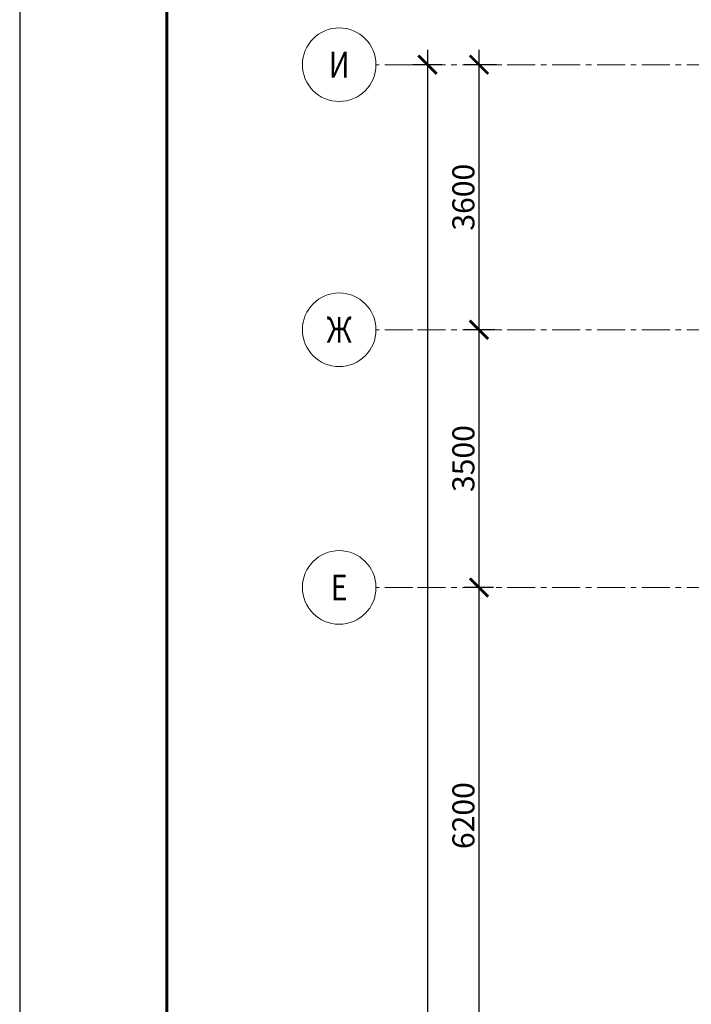
# Model space of a CAD drawing. Units: millimetres. Extents: x 617334 to 2132349, y 811929 to 1123234.
# Drawn here: x 694353 to 703478, y 888393 to 901767 of the extents above; entities that cross this region are included whole.
import ezdxf
from ezdxf.enums import TextEntityAlignment as Align

# ---------------------------------------------------------------- set-up
doc = ezdxf.new("R2010")
doc.units = ezdxf.units.MM
doc.header["$LTSCALE"] = 0.4
doc.linetypes.add('CENTER', pattern=[50.8, 31.75, -6.35, 6.35, -6.35])
doc.layers.add('1 ОСИ', color=7, linetype='Continuous', lineweight=9)
doc.styles.add('GOST 2.304', font='CS_Gost2304.shx', dxfattribs={"width": 0.87, "oblique": 15})
doc.styles.add('GOST 2.304_0.8', font='CS_Gost2304.shx', dxfattribs={"width": 0.8, "oblique": 15})
doc.dimstyles.new('GOST', dxfattribs={"dimscale": 100, "dimtxt": 3, "dimasz": 1.5, "dimexe": 1, "dimexo": 0, "dimtad": 1, "dimdec": 0, "dimrnd": 0.001, "dimtxsty": 'GOST 2.304', "dimblk": 'ARCHTICK', "dimcen": 2.5, "dimdle": 2, "dimclrt": 256, "dimadec": 0, "dimazin": 2, "dimtfac": 0.75, "dimtdec": 0, "dimtmove": 1, "dimatfit": 3, "dimfxl": 1, "dimtolj": 1, "dimarcsym": 0})

# ---------------------------------------------------------------- blocks, each defined once
blk = doc.blocks.new('_ArchTick')
at = {"color": 0, "linetype": 'ByBlock', "const_width": 0.15}
blk.add_lwpolyline([(-0.5, -0.5), (0.5, 0.5)], dxfattribs=at)
blk = doc.blocks.new('*D15')
at = {"layer": '1 ОСИ', "color": 0, "linetype": 'Continuous', "lineweight": -2, "ltscale": 30, "transparency": 16777216}
for p, q in [((700593, 887656), (700593, 894256)), ((700792, 894056), (700393, 894056)), ((700827, 887856), (700393, 887856))]:
    blk.add_line(p, q, dxfattribs=at)
at = {"layer": 'Defpoints', "color": 0, "linetype": 'Continuous', "ltscale": 30, "transparency": 16777216}
for p in [(700593, 894056), (700792, 894056), (700827, 887856)]:
    blk.add_point(p, dxfattribs=at)
at = {"layer": '1 ОСИ', "color": 0, "linetype": 'Continuous', "lineweight": -2, "ltscale": 30, "transparency": 16777216, "xscale": 250, "yscale": 250, "zscale": 250}
for p, rotation in [((700593, 894056), 90), ((700593, 887856), 270)]:
    blk.add_blockref('_ArchTick', p, dxfattribs=dict(at, rotation=rotation))
at = {"layer": '1 ОСИ', "linetype": 'Continuous', "lineweight": 13, "ltscale": 30, "transparency": 16777216, "insert": (700381, 890956), "char_height": 300, "attachment_point": 5, "rotation": 90, "style": 'GOST 2.304_0.8'}
blk.add_mtext('\\A1;6200', dxfattribs=at)
blk = doc.blocks.new('*D16')
at = {"layer": '1 ОСИ', "color": 0, "linetype": 'Continuous', "lineweight": -2, "ltscale": 30, "transparency": 16777216}
for p, q in [((700593, 893856), (700593, 897756)), ((700818, 897556), (700393, 897556)), ((700792, 894056), (700393, 894056))]:
    blk.add_line(p, q, dxfattribs=at)
at = {"layer": 'Defpoints', "color": 0, "linetype": 'Continuous', "ltscale": 30, "transparency": 16777216}
for p in [(700593, 897556), (700818, 897556), (700792, 894056)]:
    blk.add_point(p, dxfattribs=at)
at = {"layer": '1 ОСИ', "color": 0, "linetype": 'Continuous', "lineweight": -2, "ltscale": 30, "transparency": 16777216, "xscale": 250, "yscale": 250, "zscale": 250}
for p, rotation in [((700593, 897556), 90), ((700593, 894056), 270)]:
    blk.add_blockref('_ArchTick', p, dxfattribs=dict(at, rotation=rotation))
at = {"layer": '1 ОСИ', "linetype": 'Continuous', "lineweight": 13, "ltscale": 30, "transparency": 16777216, "insert": (700381, 895806), "char_height": 300, "attachment_point": 5, "rotation": 90, "style": 'GOST 2.304_0.8'}
blk.add_mtext('\\A1;3500', dxfattribs=at)
blk = doc.blocks.new('*D17')
at = {"layer": '1 ОСИ', "color": 0, "linetype": 'Continuous', "lineweight": -2, "ltscale": 30, "transparency": 16777216}
for p, q in [((700593, 897356), (700593, 901356)), ((700830, 901156), (700393, 901156)), ((700818, 897556), (700393, 897556))]:
    blk.add_line(p, q, dxfattribs=at)
at = {"layer": 'Defpoints', "color": 0, "linetype": 'Continuous', "ltscale": 30, "transparency": 16777216}
for p in [(700593, 901156), (700830, 901156), (700818, 897556)]:
    blk.add_point(p, dxfattribs=at)
at = {"layer": '1 ОСИ', "color": 0, "linetype": 'Continuous', "lineweight": -2, "ltscale": 30, "transparency": 16777216, "xscale": 250, "yscale": 250, "zscale": 250}
for p, rotation in [((700593, 901156), 90), ((700593, 897556), 270)]:
    blk.add_blockref('_ArchTick', p, dxfattribs=dict(at, rotation=rotation))
at = {"layer": '1 ОСИ', "linetype": 'Continuous', "lineweight": 13, "ltscale": 30, "transparency": 16777216, "insert": (700381, 899356), "char_height": 300, "attachment_point": 5, "rotation": 90, "style": 'GOST 2.304_0.8'}
blk.add_mtext('\\A1;3600', dxfattribs=at)
blk = doc.blocks.new('*D18')
at = {"layer": '1 ОСИ', "color": 0, "linetype": 'Continuous', "lineweight": -2, "ltscale": 30, "transparency": 16777216}
for p, q in [((699893, 901356), (699893, 861756)), ((700087, 901156), (699693, 901156)), ((700087, 861956), (699693, 861956))]:
    blk.add_line(p, q, dxfattribs=at)
at = {"layer": 'Defpoints', "color": 0, "linetype": 'Continuous', "ltscale": 30, "transparency": 16777216}
for p in [(700087, 901156), (699893, 861956), (700087, 861956)]:
    blk.add_point(p, dxfattribs=at)
at = {"layer": '1 ОСИ', "color": 0, "linetype": 'Continuous', "lineweight": -2, "ltscale": 30, "transparency": 16777216, "xscale": 250, "yscale": 250, "zscale": 250}
for p, rotation in [((699893, 901156), 90), ((699893, 861956), 270)]:
    blk.add_blockref('_ArchTick', p, dxfattribs=dict(at, rotation=rotation))
at = {"layer": '1 ОСИ', "linetype": 'Continuous', "lineweight": 13, "ltscale": 30, "transparency": 16777216, "insert": (699681, 881556), "char_height": 300, "attachment_point": 5, "rotation": 90, "style": 'GOST 2.304_0.8'}
blk.add_mtext('\\A1;39200', dxfattribs=at)

msp = doc.modelspace()

# ---------------------------------------------------------------- linework, layer by layer
at = {"linetype": 'Continuous', "lineweight": 25, "ltscale": 100}
msp.add_lwpolyline([(694352.5, 849561.8), (778452.5, 849561.8), (778452.5, 908961.8), (694352.5, 908961.8), (694352.5, 849561.8)], dxfattribs=at)
at = {"linetype": 'Continuous', "lineweight": 60, "ltscale": 100}
msp.add_lwpolyline([(696352.5, 850061.8), (777952.5, 850061.8), (777952.5, 908461.8), (696352.5, 908461.8), (696352.5, 850061.8)], dxfattribs=at)
at = {"layer": '1 ОСИ', "color": 142, "linetype": 'CENTER', "lineweight": 0, "ltscale": 30}
for points in [[(754893.5, 901155.7), (754393.5, 901155.7), (699693.5, 901155.7), (699193.5, 901155.7)], [(754893.5, 897555.7), (754393.5, 897555.7), (699693.5, 897555.7), (699193.5, 897555.7)], [(754893.5, 894055.7), (754393.5, 894055.7), (699693.5, 894055.7), (699193.5, 894055.7)]]:
    msp.add_lwpolyline(points, dxfattribs=at)
at = {"layer": '1 ОСИ', "color": 6, "linetype": 'Continuous', "lineweight": 13, "ltscale": 30}
for centre in [(698693.5, 901155.7), (698693.5, 897555.7), (698693.5, 894055.7)]:
    msp.add_circle(centre, 500, dxfattribs=at)

# ---------------------------------------------------------------- texts
at = {"layer": '1 ОСИ', "color": 6, "linetype": 'Continuous', "lineweight": 13, "ltscale": 30, "style": 'GOST 2.304_0.8', "oblique": 15, "width": 0.8}
for s, p in [('И', (698693.5, 901155.7)), ('Ж', (698693.5, 897555.7)), ('Е', (698693.5, 894055.7))]:
    msp.add_text(s, height=350, dxfattribs=at).set_placement(p, align=Align.MIDDLE_CENTER)

# ---------------------------------------------------------------- dimensions: what is measured, and where the dimension line sits
at = {"layer": '1 ОСИ', "color": 6, "linetype": 'Continuous', "lineweight": 13, "ltscale": 30}
for base, p1, p2, picture, middle in [((699893.5, 861955.7), (700087.1, 901155.7), (700087.1, 861955.7), '*D18', (699681, 881555.7)), ((700593.5, 901155.7), (700818, 897555.7), (700830.5, 901155.7), '*D17', (700381, 899355.7)), ((700593.5, 897555.7), (700791.8, 894055.7), (700818, 897555.7), '*D16', (700381, 895805.7)), ((700593.5, 894055.7), (700827.1, 887855.7), (700791.8, 894055.7), '*D15', (700381, 890955.7))]:
    dim = msp.add_linear_dim(base=base, p1=p1, p2=p2, angle=90, dimstyle='GOST', override={"dimasz": 2.5, "dimexe": 2, "dimtxsty": 'GOST 2.304_0.8'}, dxfattribs=at)
    dim.commit()
    dim.dimension.update_dxf_attribs({"geometry": picture, "text_midpoint": middle})

doc.saveas('drawing.dxf')
